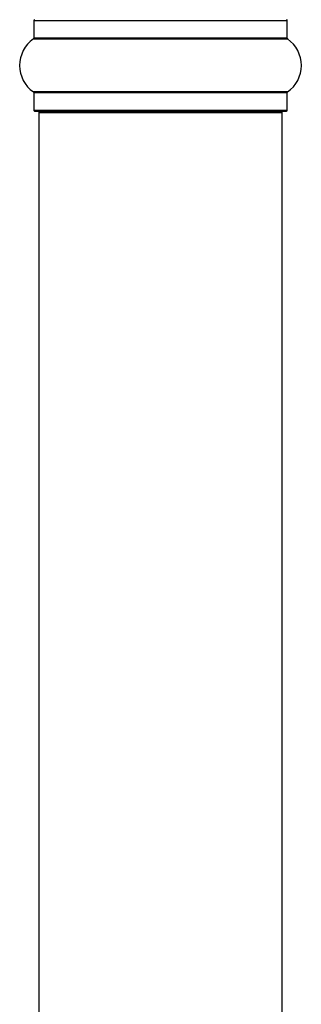
# Model space of a CAD drawing. Units: millimetres. Extents: x 0 to 1393, y 0 to 2507.
# Drawn here: x 139 to 176, y 1463 to 1592 of the extents above; entities that cross this region are included whole.
import ezdxf

# ---------------------------------------------------------------- set-up
doc = ezdxf.new("R2010")
doc.units = ezdxf.units.MM
doc.layers.add('DV4_Défaut', color=7, linetype='Continuous')
doc.layers.add('Défaut', color=7, linetype='Continuous')

# ---------------------------------------------------------------- blocks, each defined once
blk = doc.blocks.new('SE3')
at = {"layer": 'DV4_Défaut', "color": 7, "linetype": 'Continuous'}
for p, q in [((140.51, 1591.95), (173.81, 1591.95)), ((140.51, 1591.95), (140.51, 1589.61)), ((173.81, 1589.61), (173.81, 1591.95)), ((140.46, 1589.52), (173.85, 1589.52)), ((173.81, 1589.61), (140.51, 1589.61)), ((173.85, 1582.58), (140.46, 1582.58)), ((140.51, 1582.5), (173.81, 1582.5)), ((140.51, 1582.5), (140.51, 1580.15)), ((173.81, 1580.15), (173.81, 1582.5)), ((173.81, 1580.15), (140.51, 1580.15)), ((140.61, 1580.05), (173.71, 1580.05)), ((141.16, 1579.85), (173.16, 1579.85)), ((141.16, 1579.85), (141.16, 1413.25)), ((173.16, 1413.25), (173.16, 1579.85))]:
    blk.add_line(p, q, dxfattribs=at)
for centre, radius, start, end in [((140.61, 1591.95), 0.1, 90, 180), ((173.71, 1591.95), 0.1, 0, 90), ((142.89, 1586.05), 4.24, 124.9821, 235.0179), ((140.41, 1589.61), 0.1, 304.9821, 0), ((173.91, 1589.61), 0.1, 180, 235.0179), ((171.42, 1586.05), 4.24, 304.9821, 55.0179), ((140.41, 1582.5), 0.1, 0, 55.0179), ((173.91, 1582.5), 0.1, 124.9821, 180), ((140.61, 1580.15), 0.1, 180, 270), ((141.36, 1579.85), 0.2, 90, 180), ((172.96, 1579.85), 0.2, 0, 90), ((173.71, 1580.15), 0.1, 270, 0)]:
    blk.add_arc(centre, radius, start, end, dxfattribs=at)

msp = doc.modelspace()

# ---------------------------------------------------------------- block references
at = {"layer": 'Défaut'}
msp.add_blockref('SE3', (0, 0), dxfattribs=at)

doc.saveas('drawing.dxf')
